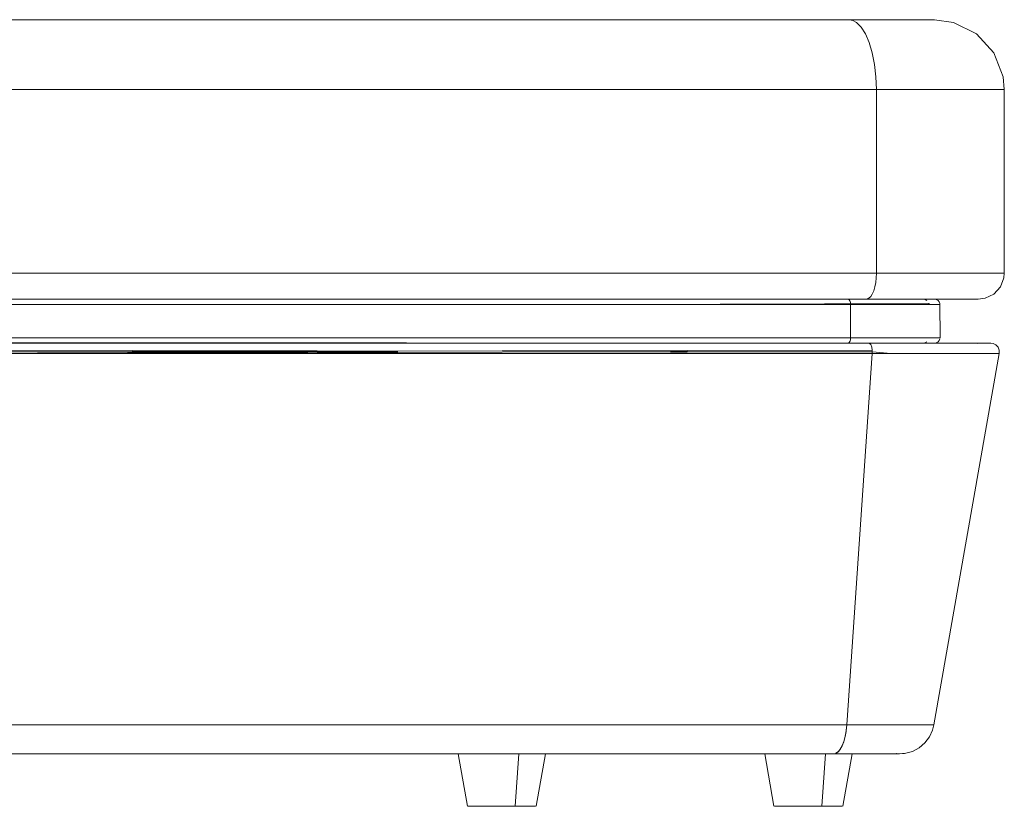
# Model space of a CAD drawing. Units: metres. Extents: x 9.8 to 24.6, y -12.8 to -1.5.
# Drawn here: x 13.4 to 13.9, y -12.8 to -12.4 of the extents above; entities that cross this region are included whole.
import ezdxf

# ---------------------------------------------------------------- set-up
doc = ezdxf.new("R2010")
doc.units = ezdxf.units.M
doc.header["$MEASUREMENT"] = 0

# ---------------------------------------------------------------- blocks, each defined once
blk = doc.blocks.new('2ed944b5-93d6-431f-b929-880075e473ea')
at = {"color": 18, "lineweight": 9, "true_color": 0x000000}
for p, q in [((13.63357, -12.39321), (13.61426, -12.39321)), ((13.87242, -12.54097), (13.87252, -12.53821)), ((13.85711, -12.55353), (13.85718, -12.55364)), ((13.8573, -12.55382), (13.85736, -12.55397)), ((13.85746, -12.55419), (13.85752, -12.5544)), ((13.85759, -12.55463), (13.85766, -12.555)), ((13.93076, -12.55321), (13.92642, -12.55321)), ((13.85718, -12.57779), (13.85711, -12.5779)), ((13.85736, -12.57745), (13.8573, -12.57761)), ((13.85752, -12.57703), (13.85746, -12.57723)), ((13.85766, -12.57642), (13.85759, -12.57679)), ((13.86881, -12.5785), (13.86892, -12.57862)), ((13.90682, -12.5781), (13.9078, -12.57761)), ((13.93352, -12.58418), (13.75461, -12.58418)), ((13.86914, -12.57884), (13.86926, -12.57902)), ((13.86945, -12.57932), (13.86956, -12.57958)), ((13.86971, -12.57994), (13.86982, -12.58029)), ((13.86993, -12.58068), (13.87001, -12.58111)), ((13.87009, -12.58151), (13.87015, -12.58206)), ((13.9054, -12.79678), (13.94288, -12.58418)), ((13.63841, -12.84331), (13.63312, -12.81331)), ((13.67783, -12.84331), (13.68312, -12.81331)), ((13.8139, -12.84331), (13.80861, -12.81331)), ((13.85083, -12.81189), (13.85069, -12.81202)), ((13.85332, -12.84331), (13.85861, -12.81331)), ((13.88084, -12.81331), (13.88382, -12.81305)), ((13.67628, -12.84331), (13.67694, -12.84331))]:
    blk.add_line(p, q, dxfattribs=at)
for points in [[(13.61426, -12.39321), (13.08915, -12.39321), (13.33185, -12.39321), (13.33057, -12.39331), (13.32933, -12.39359)], [(13.3361, -12.39474), (13.33328, -12.39338), (13.33185, -12.39321), (13.85697, -12.39321)], [(13.69094, -12.39321), (13.67315, -12.39321), (13.65362, -12.39321), (13.63357, -12.39321)], [(13.69094, -12.39321), (13.70586, -12.39321), (13.71698, -12.39321), (13.71908, -12.39321)], [(13.88191, -12.39321), (13.89434, -12.39321), (13.90247, -12.39321), (13.90578, -12.39321), (13.90408, -12.39321), (13.89955, -12.39321), (13.71908, -12.39321)], [(13.88191, -12.39321), (13.86596, -12.39321), (13.85697, -12.39321)], [(13.85697, -12.39321), (13.85911, -12.3936), (13.86122, -12.39474), (13.8639, -12.39741), (13.86634, -12.40129), (13.86846, -12.40626)], [(13.94507, -12.42586), (13.93977, -12.41215), (13.92987, -12.40129), (13.91672, -12.39474), (13.90578, -12.39321)], [(13.87226, -12.42586), (13.87147, -12.41876), (13.87019, -12.41215), (13.86846, -12.40626)], [(13.34635, -12.41876), (13.34714, -12.42586), (13.3474, -12.43321), (13.87252, -12.43321), (13.87252, -12.53821), (13.88601, -12.53821), (13.90994, -12.53821)], [(13.87226, -12.42586), (13.87252, -12.43321), (13.88601, -12.43321)], [(13.94507, -12.42586), (13.94575, -12.43321), (13.94575, -12.53821), (13.9455, -12.54097), (13.94351, -12.54611)], [(13.3343, -12.43321), (13.59871, -12.43321), (13.62767, -12.43321), (13.65774, -12.43321)], [(13.87252, -12.53821), (13.3474, -12.53821), (13.3474, -12.43321), (13.34565, -12.43321), (13.34381, -12.43321), (13.34197, -12.43321)], [(13.7361, -12.43321), (13.71371, -12.43321), (13.68703, -12.43321), (13.65774, -12.43321)], [(13.94319, -12.43321), (13.9364, -12.43321), (13.75593, -12.43321), (13.75278, -12.43321), (13.7361, -12.43321)], [(13.88601, -12.43321), (13.90994, -12.43321), (13.92859, -12.43321), (13.94078, -12.43321), (13.94575, -12.43321), (13.94319, -12.43321)], [(13.33504, -12.53821), (13.59871, -12.53821), (13.62767, -12.53821), (13.65774, -12.53821), (13.68703, -12.53821), (13.71371, -12.53821), (13.7361, -12.53821), (13.75278, -12.53821), (13.75593, -12.53821), (13.9364, -12.53821)], [(13.90994, -12.53821), (13.92859, -12.53821), (13.94078, -12.53821), (13.94575, -12.53821), (13.94319, -12.53821), (13.9364, -12.53821)], [(13.871, -12.54832), (13.87165, -12.54611), (13.87213, -12.54363), (13.87242, -12.54097)], [(13.871, -12.54832), (13.8702, -12.55018), (13.86929, -12.55164), (13.86829, -12.55264)], [(13.93076, -12.55321), (13.93487, -12.55264), (13.9398, -12.55018), (13.94351, -12.54611)], [(13.31209, -12.55478), (13.31176, -12.5562), (13.31355, -12.55621), (13.31532, -12.55621), (13.31736, -12.55621), (13.31964, -12.55621), (13.32216, -12.55621), (13.32486, -12.55621), (13.32774, -12.55621), (13.33074, -12.55621), (13.33384, -12.55621), (13.33701, -12.55621), (13.3402, -12.55621), (13.34338, -12.55621), (13.34652, -12.55621), (13.34958, -12.55621), (13.35107, -12.55621), (13.85776, -12.55621)], [(13.61347, -12.55621), (13.31193, -12.55621), (13.61347, -12.55621), (13.62122, -12.55621), (13.6292, -12.55621), (13.63735, -12.55621), (13.64559, -12.55621), (13.65383, -12.55621), (13.66199, -12.55621), (13.67001, -12.55621), (13.67779, -12.55621)], [(13.31452, -12.55321), (13.34157, -12.55321), (13.86669, -12.55321)], [(13.85776, -12.57521), (13.35107, -12.57521), (13.35107, -12.55621), (13.3483, -12.55621), (13.34545, -12.55621), (13.34254, -12.55621), (13.3396, -12.55621), (13.33666, -12.55621), (13.33375, -12.55621), (13.33088, -12.55621)], [(13.85776, -12.55621), (13.85776, -12.57521), (13.85776, -12.55621), (13.35107, -12.55621), (13.35107, -12.57521), (13.85776, -12.57521), (13.86519, -12.57521)], [(13.63944, -12.55621), (13.63499, -12.55621), (13.63058, -12.55621), (13.6262, -12.55621), (13.62189, -12.55621), (13.61764, -12.55621), (13.61347, -12.55621)], [(13.67466, -12.55621), (13.67041, -12.55621), (13.66609, -12.55621), (13.66172, -12.55621), (13.6573, -12.55621), (13.65285, -12.55621), (13.64838, -12.55621), (13.64391, -12.55621), (13.63944, -12.55621)], [(13.70149, -12.55621), (13.69805, -12.55621), (13.69445, -12.55621), (13.69073, -12.55621), (13.68687, -12.55621), (13.6829, -12.55621), (13.67882, -12.55621), (13.67466, -12.55621)], [(13.67779, -12.55621), (13.68527, -12.55621), (13.69237, -12.55621), (13.69903, -12.55621)], [(13.69903, -12.55621), (13.70518, -12.55621), (13.71076, -12.55621), (13.71572, -12.55621), (13.72001, -12.55621), (13.72358, -12.55621)], [(13.90334, -12.55621), (13.90244, -12.55566), (13.72358, -12.55621), (13.72073, -12.55621), (13.71856, -12.55621), (13.71618, -12.55621), (13.71361, -12.55621), (13.71085, -12.55621), (13.7079, -12.55621), (13.70478, -12.55621), (13.70149, -12.55621)], [(13.72358, -12.55621), (13.9025, -12.55621), (13.90533, -12.55621), (13.90739, -12.55621), (13.90865, -12.55621), (13.90761, -12.55621), (13.90566, -12.55621)], [(13.85776, -12.55621), (13.85767, -12.55506), (13.85742, -12.55409), (13.85682, -12.55327)], [(13.85768, -12.55514)], [(13.85774, -12.55569), (13.86183, -12.55621), (13.8658, -12.55621), (13.86966, -12.55621), (13.87339, -12.55621), (13.87698, -12.55621), (13.88042, -12.55621), (13.88371, -12.55621), (13.88683, -12.55621), (13.88978, -12.55621), (13.89254, -12.55621), (13.89511, -12.55621), (13.89748, -12.55621), (13.89965, -12.55621), (13.90161, -12.55621), (13.90335, -12.55621), (13.90486, -12.55621), (13.90616, -12.55621), (13.90486, -12.55621), (13.90334, -12.55621)], [(13.89527, -12.55621), (13.8904, -12.55621), (13.8849, -12.55621), (13.87883, -12.55621), (13.87224, -12.55621), (13.86519, -12.55621), (13.85776, -12.55621)], [(13.89943, -12.55321), (13.87849, -12.55321), (13.86669, -12.55321), (13.86829, -12.55264)], [(13.86669, -12.55321), (13.87849, -12.55321), (13.87513, -12.55321), (13.86807, -12.55321)], [(13.90566, -12.55621), (13.90293, -12.55621), (13.89946, -12.55621), (13.89527, -12.55621)], [(13.92642, -12.55321), (13.91575, -12.55321), (13.89943, -12.55321), (13.92258, -12.55321), (13.92852, -12.55321), (13.93076, -12.55321)], [(13.9014, -12.55382), (13.90049, -12.55333), (13.90138, -12.55382)], [(13.90894, -12.55566), (13.90855, -12.55463), (13.9078, -12.55382), (13.90682, -12.55333), (13.90508, -12.55321)], [(13.90894, -12.55566), (13.90911, -12.57521)], [(13.622, -12.57831), (13.60065, -12.57831), (13.07093, -12.57831), (13.33855, -12.57831), (13.86828, -12.57831), (13.88792, -12.57831), (13.90511, -12.57831), (13.91917, -12.57831)], [(13.07093, -12.57831), (13.60065, -12.57831), (13.60631, -12.57831), (13.61793, -12.57831)], [(13.66538, -12.57821), (13.6569, -12.57821), (13.6483, -12.57821), (13.63968, -12.57821), (13.63113, -12.57821), (13.62275, -12.57821), (13.61464, -12.57821), (13.10794, -12.57821), (13.10536, -12.57821), (13.10292, -12.57821), (13.10066, -12.57821), (13.0986, -12.57821), (13.09677, -12.57821), (13.09518, -12.57821), (13.09386, -12.57821), (13.09281, -12.57821), (13.0916, -12.57821), (13.09281, -12.57821)], [(13.09357, -12.57821), (13.092, -12.57821), (13.09343, -12.57821), (13.09589, -12.57821), (13.09922, -12.57821), (13.10329, -12.57821), (13.10794, -12.57821), (13.61464, -12.57821)], [(13.1039, -12.57521), (13.10678, -12.57521), (13.61347, -12.57521), (13.61764, -12.57521), (13.62189, -12.57521), (13.6262, -12.57521), (13.63058, -12.57521)], [(13.65383, -12.57521), (13.64559, -12.57521), (13.63735, -12.57521), (13.6292, -12.57521), (13.62122, -12.57521), (13.61347, -12.57521), (13.10678, -12.57521), (13.10412, -12.57521)], [(13.33389, -12.58412), (13.33236, -12.58331), (13.59871, -12.58331), (13.33236, -12.58331), (13.33395, -12.58331), (13.3343, -12.5814), (13.33529, -12.57978), (13.33679, -12.57869)], [(13.33893, -12.57841), (13.86828, -12.57831), (13.86936, -12.57915), (13.86989, -12.58053), (13.87018, -12.58234), (13.3405, -12.58331), (13.87019, -12.58418), (13.34047, -12.58418)], [(13.33893, -12.57841), (13.33963, -12.57915), (13.34017, -12.58053), (13.34046, -12.58234), (13.87022, -12.58331), (13.75467, -12.58331)], [(13.87055, -12.57821), (13.85659, -12.57821), (13.3499, -12.57821), (13.34484, -12.57821)], [(13.35104, -12.5758), (13.35087, -12.57688), (13.35035, -12.57798), (13.85659, -12.57821), (13.86052, -12.57821)], [(13.61464, -12.57821), (13.62981, -12.57821), (13.64561, -12.57821), (13.66143, -12.57821), (13.67666, -12.57821), (13.69072, -12.57821), (13.70307, -12.57821), (13.71323, -12.57821), (13.72082, -12.57821)], [(13.61793, -12.57831), (13.62986, -12.57831), (13.64196, -12.57831), (13.65409, -12.57831)], [(13.93562, -12.57831), (13.92898, -12.57831), (13.75007, -12.57831), (13.7394, -12.57831), (13.7251, -12.57831), (13.70772, -12.57831), (13.68793, -12.57831), (13.6665, -12.57831), (13.64423, -12.57831), (13.622, -12.57831)], [(13.63058, -12.57521), (13.63499, -12.57521), (13.63944, -12.57521), (13.64391, -12.57521)], [(13.64391, -12.57521), (13.64838, -12.57521), (13.65285, -12.57521), (13.6573, -12.57521), (13.66172, -12.57521), (13.66609, -12.57521), (13.67041, -12.57521), (13.67466, -12.57521), (13.67882, -12.57521), (13.6829, -12.57521), (13.68687, -12.57521), (13.69073, -12.57521), (13.69445, -12.57521), (13.69805, -12.57521), (13.70149, -12.57521), (13.70478, -12.57521), (13.7079, -12.57521), (13.71085, -12.57521), (13.71361, -12.57521), (13.71618, -12.57521), (13.71856, -12.57521), (13.72073, -12.57521)], [(13.67779, -12.57521), (13.67001, -12.57521), (13.66199, -12.57521), (13.65383, -12.57521)], [(13.65409, -12.57831), (13.66612, -12.57831), (13.67792, -12.57831), (13.68933, -12.57831), (13.70025, -12.57831), (13.71054, -12.57831)], [(13.68159, -12.57821), (13.67364, -12.57821), (13.66538, -12.57821)], [(13.69903, -12.57521), (13.69237, -12.57521), (13.68527, -12.57521), (13.67779, -12.57521)], [(13.90138, -12.57761), (13.90027, -12.57815), (13.72082, -12.57821), (13.71807, -12.57821), (13.71369, -12.57821), (13.70854, -12.57821), (13.70269, -12.57821), (13.69619, -12.57821), (13.68913, -12.57821), (13.68159, -12.57821)], [(13.72073, -12.57521), (13.72358, -12.57521), (13.72001, -12.57521), (13.71572, -12.57521), (13.71076, -12.57521), (13.70518, -12.57521), (13.69903, -12.57521)], [(13.71054, -12.57831), (13.72009, -12.57831), (13.72879, -12.57831)], [(13.72082, -12.57821), (13.89973, -12.57821), (13.90445, -12.57821), (13.90611, -12.57821), (13.90466, -12.57821), (13.90015, -12.57821)], [(13.90911, -12.57521), (13.90739, -12.57521), (13.90533, -12.57521), (13.9025, -12.57521), (13.72358, -12.57521)], [(13.72358, -12.57521), (13.9025, -12.57521), (13.90486, -12.57521), (13.90615, -12.57521)], [(13.72879, -12.57831), (13.73654, -12.57831), (13.74325, -12.57831)], [(13.74325, -12.57831), (13.74885, -12.57831), (13.75007, -12.57831)], [(13.75007, -12.57831), (13.92898, -12.57831)], [(13.85682, -12.57815), (13.85742, -12.57733), (13.85767, -12.57636), (13.85776, -12.57521)], [(13.85773, -12.57588)], [(13.86966, -12.57521), (13.8658, -12.57521), (13.86183, -12.57521), (13.85776, -12.57521)], [(13.86052, -12.57821), (13.86807, -12.57821), (13.87513, -12.57821), (13.88162, -12.57821), (13.88747, -12.57821), (13.89261, -12.57821)], [(13.86519, -12.57521), (13.87224, -12.57521), (13.87883, -12.57521), (13.8849, -12.57521), (13.8904, -12.57521), (13.89527, -12.57521), (13.89946, -12.57521)], [(13.89903, -12.57831), (13.88948, -12.57831), (13.87919, -12.57831), (13.86828, -12.57831)], [(13.88042, -12.57521), (13.87698, -12.57521), (13.87339, -12.57521), (13.86966, -12.57521)], [(13.90015, -12.57821), (13.89276, -12.57821), (13.88276, -12.57821), (13.87055, -12.57821)], [(13.90615, -12.57521), (13.90721, -12.57521), (13.90864, -12.57521), (13.90722, -12.57521), (13.90616, -12.57521), (13.90486, -12.57521), (13.90335, -12.57521), (13.90161, -12.57521), (13.89965, -12.57521), (13.89748, -12.57521), (13.89511, -12.57521), (13.89254, -12.57521), (13.88978, -12.57521), (13.88683, -12.57521), (13.88371, -12.57521), (13.88042, -12.57521)], [(13.89261, -12.57821), (13.89699, -12.57821), (13.90055, -12.57821), (13.90326, -12.57821), (13.90508, -12.57821)], [(13.93538, -12.57831), (13.9322, -12.57831), (13.92778, -12.57831), (13.92218, -12.57831), (13.91547, -12.57831), (13.90773, -12.57831), (13.89903, -12.57831)], [(13.89946, -12.57521), (13.90293, -12.57521), (13.90566, -12.57521), (13.90761, -12.57521)], [(13.89973, -12.57821), (13.90096, -12.5779)], [(13.90508, -12.57821), (13.90326, -12.57821), (13.90055, -12.57821)], [(13.90508, -12.57821), (13.90682, -12.5781)], [(13.90761, -12.57521), (13.90876, -12.57521)], [(13.9078, -12.57761), (13.90855, -12.57679), (13.90894, -12.57576)], [(13.91917, -12.57831), (13.92958, -12.57831), (13.93592, -12.57831), (13.93796, -12.57831), (13.93562, -12.57831)], [(13.93024, -12.5785), (13.92898, -12.57831)], [(13.92898, -12.57831), (13.93219, -12.57831), (13.93539, -12.57831)], [(13.94221, -12.58068), (13.94098, -12.57932), (13.93933, -12.5785), (13.93732, -12.57831)], [(13.3405, -12.58331), (13.59874, -12.58418), (13.34047, -12.58418), (13.32589, -12.79678), (13.85561, -12.79678), (13.87019, -12.58418), (13.85561, -12.79678), (13.86282, -12.79678), (13.86965, -12.79678), (13.87604, -12.79678), (13.88192, -12.79678), (13.88725, -12.79678), (13.89197, -12.79678), (13.89604, -12.79678), (13.89941, -12.79678), (13.90205, -12.79678), (13.90394, -12.79678), (13.90506, -12.79678), (13.90372, -12.79678)], [(13.62295, -12.58418), (13.61676, -12.58418), (13.61065, -12.58418), (13.60463, -12.58418), (13.59874, -12.58418), (13.6097, -12.58418), (13.62101, -12.58418)], [(13.62101, -12.58418), (13.63254, -12.58418), (13.6442, -12.58418), (13.65586, -12.58418), (13.66742, -12.58418)], [(13.64182, -12.58418), (13.6355, -12.58418), (13.6292, -12.58418), (13.62295, -12.58418)], [(13.66078, -12.58418), (13.65448, -12.58418), (13.64816, -12.58418), (13.64182, -12.58418)], [(13.74749, -12.58418), (13.74413, -12.58418), (13.74049, -12.58418), (13.73658, -12.58418), (13.73241, -12.58418), (13.72799, -12.58418), (13.72334, -12.58418), (13.71846, -12.58418), (13.71337, -12.58418), (13.7081, -12.58418), (13.70264, -12.58418), (13.69702, -12.58418), (13.69125, -12.58418), (13.68535, -12.58418), (13.67934, -12.58418), (13.67323, -12.58418), (13.66703, -12.58418), (13.66078, -12.58418)], [(13.66742, -12.58418), (13.67877, -12.58418), (13.68979, -12.58418)], [(13.68979, -12.58418), (13.70037, -12.58418), (13.71043, -12.58418), (13.71985, -12.58418), (13.72856, -12.58418), (13.73645, -12.58418), (13.74347, -12.58418), (13.74954, -12.58418), (13.75461, -12.58418), (13.75333, -12.58418), (13.75056, -12.58418), (13.74749, -12.58418)], [(13.75467, -12.58331), (13.87022, -12.58331), (13.88071, -12.58418), (13.89069, -12.58418), (13.90001, -12.58418), (13.90861, -12.58418), (13.91639, -12.58418), (13.92328, -12.58418), (13.92922, -12.58418), (13.93414, -12.58418), (13.938, -12.58418), (13.94076, -12.58418)], [(13.87019, -12.58239), (13.87019, -12.58418)], [(13.87019, -12.58418), (13.87596, -12.58418), (13.88158, -12.58418), (13.88704, -12.58418), (13.89231, -12.58418), (13.8974, -12.58418)], [(13.8974, -12.58418), (13.90227, -12.58418), (13.90693, -12.58418), (13.91134, -12.58418), (13.91552, -12.58418)], [(13.91552, -12.58418), (13.91943, -12.58418), (13.92307, -12.58418), (13.92642, -12.58418), (13.92949, -12.58418)], [(13.92949, -12.58418), (13.93226, -12.58418), (13.93472, -12.58418), (13.93687, -12.58418), (13.9387, -12.58418), (13.9402, -12.58418)], [(13.93352, -12.58418), (13.93753, -12.58418), (13.94044, -12.58418), (13.94223, -12.58418), (13.94076, -12.58418)], [(13.94289, -12.58418), (13.94137, -12.58418), (13.9402, -12.58418), (13.93869, -12.58418), (13.93686, -12.58418), (13.93352, -12.58418)], [(13.9402, -12.58418), (13.94137, -12.58418), (13.94272, -12.58418)], [(13.94221, -12.58068), (13.94288, -12.58239), (13.94272, -12.58418)], [(13.65244, -12.79678), (13.64445, -12.79678), (13.63647, -12.79678), (13.62857, -12.79678), (13.62083, -12.79678), (13.61332, -12.79678), (13.32021, -12.79678)], [(13.86341, -12.79678), (13.87076, -12.79678), (13.87758, -12.79678), (13.8838, -12.79678), (13.88933, -12.79678), (13.89412, -12.79678), (13.89812, -12.79678), (13.90128, -12.79678), (13.90356, -12.79678), (13.90494, -12.79678), (13.90356, -12.79678), (13.90127, -12.79678), (13.89898, -12.79678), (13.72007, -12.79678), (13.7152, -12.79678), (13.7104, -12.79678), (13.70487, -12.79678), (13.69865, -12.79678), (13.69183, -12.79678), (13.68448, -12.79678), (13.67668, -12.79678), (13.66852, -12.79678), (13.66009, -12.79678), (13.6515, -12.79678), (13.64283, -12.79678), (13.63418, -12.79678), (13.62566, -12.79678), (13.61736, -12.79678), (13.61332, -12.79678), (13.32021, -12.79678)], [(13.85469, -12.80331), (13.85526, -12.80015), (13.85561, -12.79678), (13.32589, -12.79678), (13.32554, -12.80015), (13.32496, -12.80331), (13.32418, -12.80617)], [(13.68293, -12.79678), (13.67568, -12.79678), (13.66813, -12.79678), (13.66036, -12.79678), (13.65244, -12.79678)], [(13.70764, -12.79678), (13.70223, -12.79678), (13.69627, -12.79678), (13.68981, -12.79678), (13.68293, -12.79678)], [(13.90372, -12.79678), (13.90173, -12.79678), (13.89898, -12.79678), (13.72007, -12.79678), (13.7166, -12.79678), (13.71244, -12.79678), (13.70764, -12.79678)], [(13.86341, -12.79678), (13.85561, -12.79678), (13.85532, -12.7997)], [(13.9054, -12.79678), (13.90466, -12.7997), (13.90284, -12.80362), (13.90022, -12.80707)], [(13.85184, -12.81063), (13.85295, -12.80863), (13.85391, -12.80617), (13.85469, -12.80331)], [(13.85466, -12.80342), (13.85414, -12.80542)], [(13.8552, -12.80047), (13.85501, -12.80171), (13.85474, -12.80302)], [(13.8529, -12.80872), (13.85232, -12.80987)], [(13.85381, -12.80642), (13.85299, -12.80856)], [(13.90022, -12.80707), (13.89693, -12.80987), (13.89311, -12.81189)], [(13.31479, -12.81161), (13.31567, -12.81247), (13.31733, -12.81322), (13.3104, -12.81331), (13.62098, -12.81331), (13.63254, -12.81331), (13.64459, -12.81331), (13.65665, -12.81331)], [(13.85859, -12.81331), (13.84795, -12.81331), (13.31823, -12.81331), (13.3104, -12.81331), (13.62098, -12.81331), (13.62404, -12.81331), (13.63034, -12.81331)], [(13.32089, -12.81211), (13.31958, -12.81301), (13.31823, -12.81331), (13.84795, -12.81331), (13.8493, -12.81301), (13.85061, -12.81211), (13.85184, -12.81063)], [(13.64335, -12.81331), (13.6368, -12.81331), (13.63034, -12.81331)], [(13.64871, -12.81331), (13.64437, -12.81331), (13.64056, -12.81331), (13.63743, -12.81331), (13.63496, -12.81331), (13.63357, -12.81331)], [(13.64409, -12.81331), (13.64032, -12.81331), (13.63724, -12.81331), (13.63496, -12.81331), (13.63363, -12.81331)], [(13.66902, -12.81331), (13.66284, -12.81331), (13.65645, -12.81331), (13.64993, -12.81331), (13.64335, -12.81331)], [(13.66283, -12.81331), (13.65795, -12.81331), (13.65308, -12.81331), (13.6484, -12.81331), (13.64409, -12.81331)], [(13.64871, -12.81331), (13.65341, -12.81331), (13.65829, -12.81331)], [(13.65441, -12.84331), (13.65632, -12.84331), (13.65825, -12.84331), (13.66019, -12.84331), (13.6621, -12.84331), (13.66397, -12.84331), (13.66579, -12.84331), (13.66784, -12.81331), (13.66579, -12.84331), (13.66753, -12.84331), (13.66918, -12.84331), (13.67073, -12.84331), (13.67215, -12.84331), (13.67344, -12.84331), (13.67458, -12.84331), (13.67638, -12.84331), (13.67748, -12.84331), (13.67628, -12.84331), (13.67443, -12.84331), (13.67327, -12.84331), (13.67196, -12.84331), (13.67052, -12.84331), (13.66896, -12.84331), (13.66729, -12.84331), (13.66554, -12.84331), (13.66371, -12.84331)], [(13.65665, -12.81331), (13.66826, -12.81331), (13.67898, -12.81331), (13.6884, -12.81331)], [(13.65829, -12.81331), (13.66316, -12.81331), (13.66784, -12.81331), (13.67215, -12.81331), (13.67592, -12.81331)], [(13.67592, -12.81331), (13.679, -12.81331), (13.68115, -12.81331), (13.67881, -12.81331), (13.67568, -12.81331), (13.67187, -12.81331), (13.66753, -12.81331), (13.66283, -12.81331)], [(13.69459, -12.81331), (13.6904, -12.81331), (13.68568, -12.81331), (13.68051, -12.81331), (13.67494, -12.81331), (13.66902, -12.81331)], [(13.6884, -12.81331), (13.69614, -12.81331), (13.70192, -12.81331), (13.88084, -12.81331), (13.88443, -12.81331), (13.8857, -12.81331), (13.8846, -12.81331), (13.88116, -12.81331), (13.87552, -12.81331), (13.8679, -12.81331), (13.85859, -12.81331)], [(13.88404, -12.81301), (13.88084, -12.81331), (13.70192, -12.81331), (13.69823, -12.81331), (13.69459, -12.81331)], [(13.84333, -12.81331), (13.84103, -12.81331), (13.83865, -12.81331), (13.83622, -12.81331), (13.83378, -12.81331), (13.83132, -12.81331), (13.82889, -12.81331), (13.82651, -12.81331), (13.8242, -12.81331), (13.82197, -12.81331), (13.81986, -12.81331), (13.81788, -12.81331), (13.81605, -12.81331), (13.81439, -12.81331), (13.81291, -12.81331), (13.81164, -12.81331), (13.81057, -12.81331), (13.80912, -12.81331), (13.81044, -12.81331), (13.81148, -12.81331), (13.81273, -12.81331), (13.81417, -12.81331), (13.81581, -12.81331), (13.81761, -12.81331), (13.81958, -12.81331), (13.82167, -12.81331), (13.82388, -12.81331), (13.82619, -12.81331), (13.82856, -12.81331), (13.83099, -12.81331), (13.83344, -12.81331), (13.83589, -12.81331), (13.83832, -12.81331), (13.8407, -12.81331), (13.84302, -12.81331), (13.84524, -12.81331), (13.84735, -12.81331), (13.84933, -12.81331), (13.85116, -12.81331), (13.85282, -12.81331), (13.8543, -12.81331), (13.85557, -12.81331), (13.85664, -12.81331), (13.85809, -12.81331), (13.85677, -12.81331), (13.85573, -12.81331), (13.85449, -12.81331), (13.85304, -12.81331), (13.8514, -12.81331), (13.8496, -12.81331), (13.84764, -12.81331), (13.84554, -12.81331), (13.84333, -12.81331), (13.84127, -12.84331), (13.84301, -12.84331), (13.84467, -12.84331), (13.84621, -12.84331), (13.84764, -12.84331), (13.84893, -12.84331), (13.85007, -12.84331), (13.85187, -12.84331), (13.85296, -12.84331), (13.85176, -12.84331), (13.84992, -12.84331), (13.84876, -12.84331), (13.84745, -12.84331), (13.84601, -12.84331), (13.84444, -12.84331), (13.84278, -12.84331), (13.84102, -12.84331), (13.8392, -12.84331)], [(13.81581, -12.81331), (13.81273, -12.81331), (13.81057, -12.81331), (13.81291, -12.81331), (13.81605, -12.81331), (13.81986, -12.81331), (13.8242, -12.81331)], [(13.83865, -12.81331), (13.84333, -12.81331), (13.84764, -12.81331), (13.8514, -12.81331), (13.85449, -12.81331), (13.85677, -12.81331), (13.85816, -12.81331), (13.85664, -12.81331), (13.8543, -12.81331), (13.85116, -12.81331), (13.84735, -12.81331), (13.84302, -12.81331), (13.83832, -12.81331), (13.83344, -12.81331), (13.82856, -12.81331), (13.82388, -12.81331), (13.81958, -12.81331), (13.81581, -12.81331)], [(13.8242, -12.81331), (13.82889, -12.81331), (13.83378, -12.81331), (13.83865, -12.81331)], [(13.82989, -12.84331), (13.83181, -12.84331), (13.83374, -12.84331), (13.83567, -12.84331), (13.83758, -12.84331), (13.83945, -12.84331), (13.84127, -12.84331), (13.84333, -12.81331)], [(13.84921, -12.81305), (13.84795, -12.81331), (13.85386, -12.81331), (13.85944, -12.81331), (13.86461, -12.81331), (13.86932, -12.81331), (13.87352, -12.81331), (13.87715, -12.81331), (13.88019, -12.81331), (13.88258, -12.81331), (13.88431, -12.81331)], [(13.85047, -12.8122), (13.8494, -12.81294)], [(13.85175, -12.81074), (13.85083, -12.81189)], [(13.88431, -12.81331), (13.88535, -12.81331), (13.88431, -12.81331), (13.88258, -12.81331), (13.88084, -12.81331)], [(13.89311, -12.81189), (13.88857, -12.81305), (13.88747, -12.81305), (13.88431, -12.81331)], [(13.88535, -12.81331)], [(13.65045, -12.84331), (13.64871, -12.84331), (13.64706, -12.84331), (13.64551, -12.84331), (13.64409, -12.84331), (13.6428, -12.84331), (13.64166, -12.84331), (13.63986, -12.84331), (13.63876, -12.84331), (13.63996, -12.84331), (13.64181, -12.84331), (13.64297, -12.84331), (13.64428, -12.84331), (13.64297, -12.84331), (13.64181, -12.84331), (13.6408, -12.84331)], [(13.6408, -12.84331), (13.6393, -12.84331), (13.64068, -12.84331), (13.6428, -12.84331), (13.64409, -12.84331), (13.64551, -12.84331), (13.64706, -12.84331), (13.64871, -12.84331), (13.65045, -12.84331), (13.65227, -12.84331), (13.65414, -12.84331), (13.65606, -12.84331)], [(13.64895, -12.84331), (13.64728, -12.84331), (13.64572, -12.84331), (13.64428, -12.84331), (13.64572, -12.84331), (13.64728, -12.84331), (13.64895, -12.84331), (13.6507, -12.84331), (13.65253, -12.84331), (13.65441, -12.84331)], [(13.6621, -12.84331), (13.66019, -12.84331), (13.65825, -12.84331), (13.65632, -12.84331), (13.65441, -12.84331), (13.65253, -12.84331), (13.6507, -12.84331), (13.64895, -12.84331)], [(13.66554, -12.84331), (13.66371, -12.84331), (13.66183, -12.84331), (13.65992, -12.84331), (13.65799, -12.84331), (13.65606, -12.84331), (13.65414, -12.84331), (13.65227, -12.84331), (13.65045, -12.84331)], [(13.65606, -12.84331), (13.65799, -12.84331), (13.65992, -12.84331), (13.66183, -12.84331), (13.66371, -12.84331)], [(13.66579, -12.84331), (13.66397, -12.84331), (13.6621, -12.84331)], [(13.66554, -12.84331), (13.66729, -12.84331), (13.66896, -12.84331), (13.67052, -12.84331), (13.67196, -12.84331), (13.67327, -12.84331), (13.67443, -12.84331), (13.67544, -12.84331)], [(13.67073, -12.84331), (13.66918, -12.84331), (13.66753, -12.84331), (13.66579, -12.84331)], [(13.67344, -12.84331), (13.67215, -12.84331), (13.67073, -12.84331)], [(13.67694, -12.84331), (13.67557, -12.84331), (13.67344, -12.84331)], [(13.8392, -12.84331), (13.83732, -12.84331), (13.8354, -12.84331), (13.83347, -12.84331), (13.83154, -12.84331), (13.82963, -12.84331), (13.82776, -12.84331), (13.82594, -12.84331), (13.8242, -12.84331), (13.82254, -12.84331), (13.821, -12.84331), (13.81957, -12.84331), (13.81829, -12.84331), (13.81714, -12.84331), (13.81534, -12.84331), (13.81425, -12.84331), (13.81545, -12.84331), (13.81729, -12.84331), (13.81845, -12.84331), (13.81976, -12.84331)], [(13.81976, -12.84331), (13.82121, -12.84331), (13.82277, -12.84331), (13.82443, -12.84331), (13.82619, -12.84331), (13.82801, -12.84331), (13.82989, -12.84331)]]:
    blk.add_lwpolyline(points, dxfattribs=at)
for points in [[(13.90611, -12.55321), (13.90445, -12.55321), (13.89973, -12.55321), (13.85659, -12.55321), (13.87055, -12.55321), (13.88276, -12.55321), (13.89276, -12.55321), (13.90015, -12.55321), (13.90466, -12.55321)], [(13.90804, -12.55621), (13.90616, -12.55621), (13.90722, -12.55621), (13.90864, -12.55621)], [(13.93732, -12.57831), (13.93539, -12.57831), (13.93732, -12.57831)], [(13.6507, -12.81331), (13.65308, -12.81331), (13.6555, -12.81331), (13.65795, -12.81331), (13.6604, -12.81331), (13.66283, -12.81331), (13.66522, -12.81331), (13.66753, -12.81331), (13.66976, -12.81331), (13.67187, -12.81331), (13.67385, -12.81331), (13.67568, -12.81331), (13.67734, -12.81331), (13.67881, -12.81331), (13.68009, -12.81331), (13.68115, -12.81331), (13.68261, -12.81331), (13.68128, -12.81331), (13.68025, -12.81331), (13.679, -12.81331), (13.67755, -12.81331), (13.67592, -12.81331), (13.67411, -12.81331), (13.67215, -12.81331), (13.67006, -12.81331), (13.66784, -12.81331), (13.66554, -12.81331), (13.66316, -12.81331), (13.66074, -12.81331), (13.65829, -12.81331), (13.65584, -12.81331), (13.65341, -12.81331), (13.65103, -12.81331), (13.64871, -12.81331), (13.64649, -12.81331), (13.64437, -12.81331), (13.64239, -12.81331), (13.64056, -12.81331), (13.6389, -12.81331), (13.63743, -12.81331), (13.63615, -12.81331), (13.63509, -12.81331), (13.63363, -12.81331), (13.63496, -12.81331), (13.63599, -12.81331), (13.63724, -12.81331), (13.63869, -12.81331), (13.64032, -12.81331), (13.64213, -12.81331), (13.64409, -12.81331), (13.64619, -12.81331), (13.6484, -12.81331)], [(13.68261, -12.81331), (13.68128, -12.81331), (13.68267, -12.81331)], [(13.80861, -12.81331), (13.81057, -12.81331), (13.80905, -12.81331)]]:
    blk.add_lwpolyline(points, close=True, dxfattribs=at)
blk = doc.blocks.new('8906db10-ed5e-4174-83c4-98c9d82bccce')
blk.add_blockref('2ed944b5-93d6-431f-b929-880075e473ea', (0, 0))

msp = doc.modelspace()

# ---------------------------------------------------------------- block references
msp.add_blockref('8906db10-ed5e-4174-83c4-98c9d82bccce', (0, 0))

doc.saveas('drawing.dxf')
